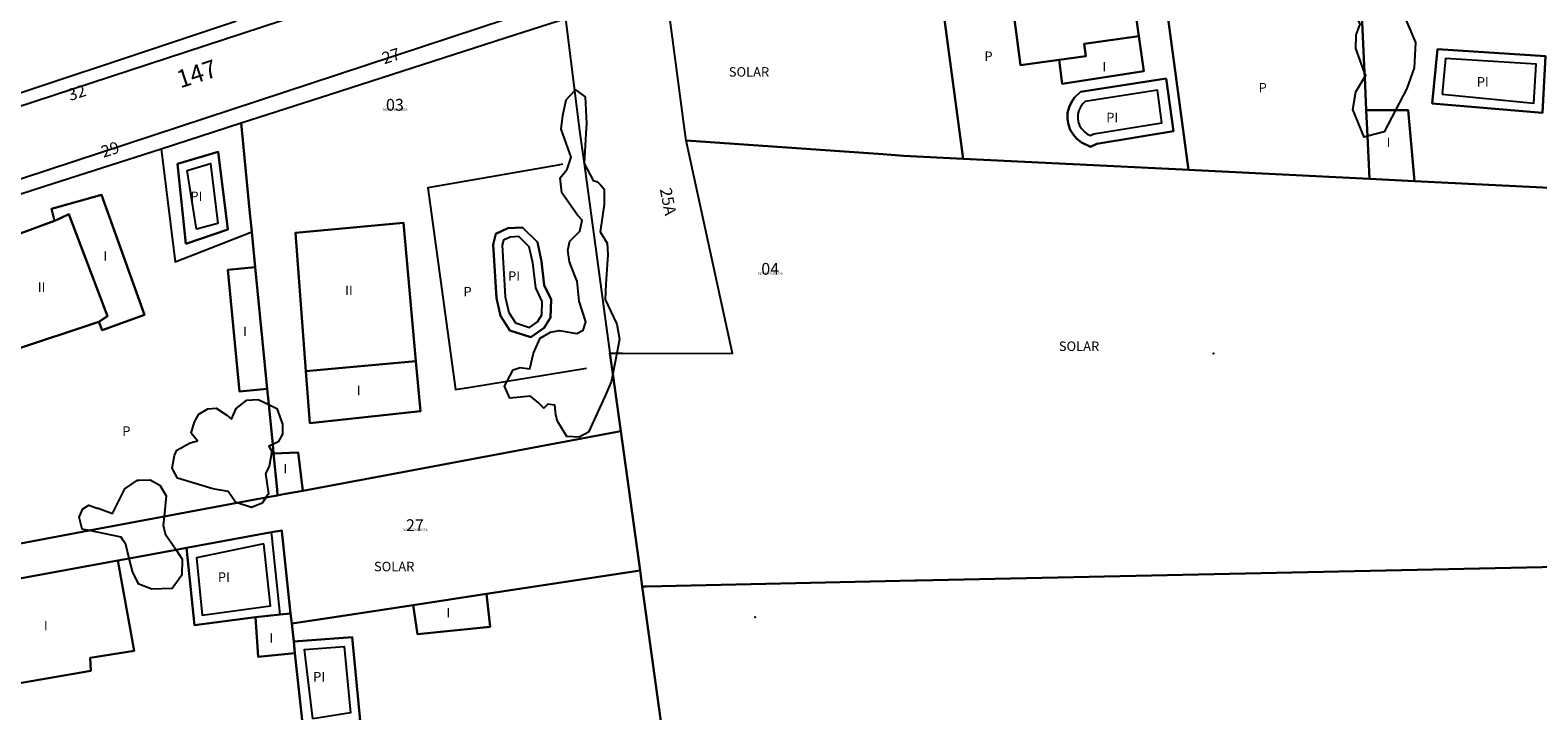
# Model space of a CAD drawing. Extents: x 720740 to 725705, y 4378696 to 4386887.
# Drawn here: x 722554 to 722681, y 4382217 to 4382274 of the extents above; entities that cross this region are included whole.
import ezdxf
from ezdxf.enums import TextEntityAlignment as Align

# ---------------------------------------------------------------- set-up
doc = ezdxf.new("R2010")
doc.units = 0
doc.header["$MEASUREMENT"] = 0
for name, color, linetype in [('ALTURAS', 7, 'CONTINUOUS'), ('CURVAS', 9, 'CONTINUOUS'), ('MANZANA', 2, 'CONTINUOUS'), ('MOBIL', 7, 'CONTINUOUS'), ('NOMCALLE', 7, 'CONTINUOUS'), ('PARCELA', 7, 'CONTINUOUS'), ('RCATASTRAL', 1, 'CONTINUOUS'), ('REFPAR', 8, 'CONTINUOUS'), ('REFPOL', 6, 'CONTINUOUS'), ('SUBPAR', 3, 'CONTINUOUS'), ('ZON_VERDE', 3, 'CONTINUOUS')]:
    doc.layers.add(name, color=color, linetype=linetype)
doc.styles.get("Standard").update_dxf_attribs({"font": 'simplex.shx'})

msp = doc.modelspace()

# ---------------------------------------------------------------- linework, layer by layer
at = {"layer": 'CURVAS', "color": 9}
for p in [(722653.9, 4382247.02, 60.65), (722615.21, 4382224.78, 61.5)]:
    msp.add_point(p, dxfattribs=at)
at = {"layer": 'MANZANA'}
for points in [[(722544.52, 4382257.69), (722555.16, 4382261.11), (722565.1, 4382264.31), (722571.84, 4382266.48), (722579.28, 4382268.88), (722594.19, 4382273.68), (722599.2, 4382275.29), (722599.97, 4382269.19), (722600.42, 4382265.63), (722600.78, 4382263.05), (722602.96, 4382247.06), (722603.54, 4382247.05), (722604.03, 4382247.05), (722613.29, 4382247.02), (722609.4, 4382265), (722609.26, 4382266.01), (722607.61, 4382278.35), (722624.67, 4382283.81), (722627.95, 4382284.86), (722629.81, 4382285.47), (722647.9, 4382291.4)], [(722571.37, 4382275.03), (722546.16, 4382266.65)]]:
    msp.add_lwpolyline(points, dxfattribs=at)
at = {"layer": 'MOBIL'}
for p, q in [((722525.14, 4382258.76), (722576.8, 4382275.62)), ((722577.66, 4382269.82), (722594.23, 4382275.27)), ((722526.44, 4382252.94), (722577.66, 4382269.82))]:
    msp.add_line(p, q, dxfattribs=at)
for points in [[(722649.88, 4382270.24), (722642.67, 4382269.1), (722642.17, 4382268.62), (722641.9, 4382268.23), (722641.7, 4382267.8), (722641.58, 4382267.33), (722641.57, 4382266.83), (722641.64, 4382266.36), (722641.79, 4382265.9), (722642.06, 4382265.48), (722642.36, 4382265.13), (722642.75, 4382264.83), (722643.5, 4382264.46), (722644.05, 4382264.73), (722650.5, 4382265.78), (722649.88, 4382270.24)], [(722575.14, 4382225), (722574.45, 4382231.45), (722574.39, 4382231.95)]]:
    msp.add_lwpolyline(points, dxfattribs=at)
at = {"layer": 'PARCELA'}
for points in [[(722559.13, 4382325.31), (722566.46, 4382326.18), (722566.93, 4382321.28), (722567.36, 4382316.75), (722567.85, 4382311.69), (722568.17, 4382308.35), (722568.36, 4382306.32), (722568.53, 4382304.61), (722569.26, 4382296.99), (722571.37, 4382275.03), (722546.16, 4382266.65)], [(722647.9, 4382291.4), (722665.44, 4382297.15), (722665.78, 4382289.71), (722665.91, 4382286.8), (722666.02, 4382284.45), (722666.02, 4382284.38), (722666.2, 4382280.43), (722666.33, 4382277.42), (722666.64, 4382270.75), (722666.65, 4382270.36), (722666.78, 4382267.55), (722666.88, 4382265.36), (722667.05, 4382261.76), (722651.77, 4382262.52), (722650.04, 4382275.47), (722647.9, 4382291.4)], [(722687.96, 4382260.73), (722670.84, 4382261.57), (722667.05, 4382261.76), (722666.88, 4382265.36), (722666.78, 4382267.55), (722666.65, 4382270.36), (722666.64, 4382270.75), (722666.33, 4382277.42), (722666.2, 4382280.43), (722666.02, 4382284.38), (722666.02, 4382284.45), (722665.91, 4382286.8), (722665.78, 4382289.71), (722665.44, 4382297.15)], [(722629.81, 4382285.47), (722647.9, 4382291.4), (722650.04, 4382275.47), (722651.77, 4382262.52), (722651.28, 4382262.54), (722632.77, 4382263.46), (722631.1, 4382275.84), (722629.81, 4382285.47)], [(722624.67, 4382283.81), (722627.95, 4382284.86), (722629.81, 4382285.47), (722631.1, 4382275.84), (722632.77, 4382263.46), (722627.72, 4382263.72), (722625.99, 4382263.84), (722609.4, 4382265), (722609.26, 4382266.01), (722607.61, 4382278.35), (722624.67, 4382283.81)], [(722594.19, 4382273.68), (722599.2, 4382275.29), (722599.97, 4382269.19), (722600.42, 4382265.63), (722600.78, 4382263.05), (722602.96, 4382247.06), (722603.2, 4382245.32), (722603.87, 4382240.47), (722586.8, 4382237.28), (722577.04, 4382235.45), (722575.41, 4382235.15), (722574.91, 4382235.05), (722574.87, 4382235.55), (722574.57, 4382238.6), (722574.5, 4382239.36), (722574.17, 4382242.72), (722574.04, 4382244.04), (722573.03, 4382254.31), (722572.73, 4382257.3), (722572.55, 4382259.14), (722571.84, 4382266.48), (722579.28, 4382268.88), (722594.19, 4382273.68)], [(722565.1, 4382264.31), (722571.84, 4382266.48), (722572.55, 4382259.14), (722572.73, 4382257.3), (722573.03, 4382254.31), (722574.04, 4382244.04), (722574.17, 4382242.72), (722574.5, 4382239.36), (722574.57, 4382238.6), (722574.87, 4382235.55), (722574.91, 4382235.05), (722574.4, 4382234.96), (722573.93, 4382234.87), (722571.51, 4382234.42), (722565.33, 4382233.27), (722562.47, 4382232.73), (722559.02, 4382232.09), (722550.96, 4382230.58), (722544.97, 4382253.83), (722544.15, 4382257.03), (722544.02, 4382257.53), (722544.52, 4382257.69), (722555.16, 4382261.11), (722565.1, 4382264.31)], [(722689.53, 4382229.17), (722628.89, 4382227.86), (722628.68, 4382227.86), (722606.05, 4382227.37), (722605.68, 4382227.37), (722605.5, 4382228.72), (722603.87, 4382240.47), (722603.2, 4382245.32), (722602.96, 4382247.06), (722603.54, 4382247.05), (722604.03, 4382247.05), (722613.29, 4382247.02), (722609.4, 4382265)], [(722609.4, 4382265), (722625.99, 4382263.84), (722627.72, 4382263.72), (722632.77, 4382263.46), (722651.28, 4382262.54), (722651.77, 4382262.52), (722667.05, 4382261.76), (722670.84, 4382261.57), (722687.96, 4382260.73)], [(722586.8, 4382237.28), (722603.87, 4382240.47), (722605.5, 4382228.72), (722592.54, 4382226.74), (722586.34, 4382225.8), (722577.82, 4382224.51), (722576.11, 4382224.25), (722576.01, 4382225.1), (722575.26, 4382232.04), (722575.26, 4382232.1), (722574.39, 4382231.95), (722567.23, 4382230.63), (722566.34, 4382230.47), (722562.4, 4382229.74), (722561.43, 4382229.56), (722548.07, 4382227.1)], [(722550.96, 4382230.58), (722559.02, 4382232.09), (722562.47, 4382232.73), (722565.33, 4382233.27), (722571.51, 4382234.42), (722573.93, 4382234.87), (722574.4, 4382234.96), (722574.91, 4382235.05), (722575.41, 4382235.15), (722577.04, 4382235.45), (722586.8, 4382237.28)], [(722574.39, 4382231.95), (722575.26, 4382232.1), (722575.26, 4382232.04), (722576.01, 4382225.1), (722576.11, 4382224.25), (722576.28, 4382222.72), (722576.38, 4382221.73), (722577.08, 4382215.32), (722577.19, 4382214.28), (722577.64, 4382210.19), (722578.33, 4382203.84), (722578.91, 4382198.51), (722550.42, 4382194.77), (722540.07, 4382210), (722530.62, 4382223.9), (722548.07, 4382227.1), (722561.43, 4382229.56), (722562.4, 4382229.74), (722566.34, 4382230.47), (722567.23, 4382230.63), (722574.39, 4382231.95)], [(722577.08, 4382215.32), (722576.38, 4382221.73), (722576.28, 4382222.72), (722576.11, 4382224.25), (722577.82, 4382224.51), (722586.34, 4382225.8), (722592.54, 4382226.74), (722605.5, 4382228.72)], [(722605.5, 4382228.72), (722605.68, 4382227.37), (722605.85, 4382226.16), (722607.74, 4382212.54)], [(722689.53, 4382229.17), (722689.72, 4382226.41), (722689.73, 4382226.3), (722690.8, 4382198.61), (722690.59, 4382198.57), (722652.98, 4382191.62), (722649.69, 4382190.88), (722633.53, 4382187.28), (722633.18, 4382187.21), (722620.54, 4382184.65), (722616.06, 4382183.75), (722613.17, 4382183.17), (722611.85, 4382182.9), (722607.74, 4382212.54), (722605.85, 4382226.16), (722605.68, 4382227.37), (722606.05, 4382227.37), (722628.68, 4382227.86), (722628.89, 4382227.86), (722689.53, 4382229.17)]]:
    msp.add_lwpolyline(points, dxfattribs=at)
at = {"layer": 'SUBPAR'}
for p, q in [((722598.96, 4382262.99), (722598.58, 4382262.92)), ((722569.88, 4382256.18), (722572.73, 4382257.3)), ((722594.29, 4382244.7), (722600.99, 4382245.8)), ((722591.19, 4382244.2), (722594.29, 4382244.7))]:
    msp.add_line(p, q, dxfattribs=at)
for points in [[(722559.13, 4382325.31), (722566.46, 4382326.18), (722566.93, 4382321.28), (722567.36, 4382316.75), (722567.85, 4382311.69), (722568.17, 4382308.35), (722568.36, 4382306.32), (722568.53, 4382304.61), (722569.26, 4382296.99), (722571.37, 4382275.03), (722546.16, 4382266.65)], [(722647.9, 4382291.4), (722665.44, 4382297.15), (722665.78, 4382289.71), (722665.91, 4382286.8), (722666.02, 4382284.45), (722666.02, 4382284.38), (722666.2, 4382280.43), (722666.33, 4382277.42), (722666.64, 4382270.75), (722666.65, 4382270.36), (722666.78, 4382267.55), (722666.88, 4382265.36), (722667.05, 4382261.76), (722651.77, 4382262.52), (722650.04, 4382275.47), (722647.9, 4382291.4)], [(722687.96, 4382260.73), (722670.84, 4382261.57), (722670.32, 4382267.56), (722669.25, 4382267.56), (722666.78, 4382267.55), (722666.65, 4382270.36), (722666.64, 4382270.75), (722666.33, 4382277.42), (722666.2, 4382280.43), (722666.02, 4382284.38), (722666.02, 4382284.45), (722665.91, 4382286.8), (722665.78, 4382289.71), (722665.44, 4382297.15)], [(722629.81, 4382285.47), (722647.9, 4382291.4), (722650.04, 4382275.47), (722651.77, 4382262.52), (722651.28, 4382262.54), (722632.77, 4382263.46), (722631.1, 4382275.84), (722629.81, 4382285.47)], [(722624.67, 4382283.81), (722627.95, 4382284.86), (722629.81, 4382285.47), (722631.1, 4382275.84), (722632.77, 4382263.46), (722627.72, 4382263.72), (722625.99, 4382263.84), (722609.4, 4382265), (722609.26, 4382266.01), (722607.61, 4382278.35), (722624.67, 4382283.81)], [(722646.58, 4382281.03), (722646.13, 4382284.32), (722639.37, 4382283.38), (722639.84, 4382279.95), (722637.3, 4382279.6), (722637.74, 4382276.38), (722636.94, 4382276.27), (722637.61, 4382271.37), (722640.85, 4382271.81), (722641.12, 4382269.79), (722648, 4382270.86), (722647.58, 4382273.81), (722646.58, 4382281.03)], [(722639.84, 4382279.95), (722646.58, 4382281.03), (722647.58, 4382273.81), (722642.96, 4382273.15), (722643.1, 4382272.13), (722640.85, 4382271.81), (722637.61, 4382271.37), (722636.94, 4382276.27), (722637.74, 4382276.38), (722637.3, 4382279.6), (722639.84, 4382279.95)], [(722594.19, 4382273.68), (722599.2, 4382275.29), (722599.97, 4382269.19), (722600.42, 4382265.63), (722600.78, 4382263.05), (722602.96, 4382247.06), (722603.2, 4382245.32), (722603.87, 4382240.47), (722586.8, 4382237.28), (722577.04, 4382235.45), (722576.65, 4382238.68), (722574.57, 4382238.6), (722574.5, 4382239.36), (722574.17, 4382242.72), (722574.04, 4382244.04), (722573.03, 4382254.31), (722572.73, 4382257.3), (722572.55, 4382259.14), (722571.84, 4382266.48), (722579.28, 4382268.88), (722594.19, 4382273.68)], [(722647.58, 4382273.81), (722648, 4382270.86), (722641.12, 4382269.79), (722640.85, 4382271.81), (722643.1, 4382272.13), (722642.96, 4382273.15), (722647.58, 4382273.81)], [(722672.35, 4382268.11), (722681.64, 4382267.33), (722681.89, 4382272.13), (722672.78, 4382272.7), (722672.35, 4382268.11)], [(722672.35, 4382268.11), (722672.78, 4382272.7), (722681.89, 4382272.13), (722681.64, 4382267.33), (722672.35, 4382268.11)], [(722649.88, 4382270.24), (722642.67, 4382269.1), (722642.17, 4382268.62), (722641.9, 4382268.23), (722641.7, 4382267.8), (722641.58, 4382267.33), (722641.57, 4382266.83), (722641.64, 4382266.36), (722641.79, 4382265.9), (722642.06, 4382265.48), (722642.36, 4382265.13), (722642.75, 4382264.83), (722643.5, 4382264.46), (722644.05, 4382264.73), (722650.5, 4382265.78), (722649.88, 4382270.24)], [(722649.88, 4382270.24), (722650.5, 4382265.78), (722644.05, 4382264.73), (722643.5, 4382264.46), (722642.75, 4382264.83), (722642.36, 4382265.13), (722642.06, 4382265.48), (722641.79, 4382265.9), (722641.64, 4382266.36), (722641.57, 4382266.83), (722641.58, 4382267.33), (722641.7, 4382267.8), (722641.9, 4382268.23), (722642.17, 4382268.62), (722642.67, 4382269.1), (722649.88, 4382270.24)], [(722666.78, 4382267.55), (722669.25, 4382267.56), (722670.32, 4382267.56), (722670.84, 4382261.57), (722667.05, 4382261.76), (722666.88, 4382265.36), (722666.78, 4382267.55)], [(722565.1, 4382264.31), (722571.84, 4382266.48), (722572.55, 4382259.14), (722572.73, 4382257.3), (722573.03, 4382254.31), (722570.7, 4382254.09), (722571.69, 4382243.83), (722574.04, 4382244.04), (722574.17, 4382242.72), (722574.5, 4382239.36), (722574.57, 4382238.6), (722574.87, 4382235.55), (722574.91, 4382235.05), (722574.4, 4382234.96), (722573.93, 4382234.87), (722571.51, 4382234.42), (722565.33, 4382233.27), (722562.47, 4382232.73), (722559.02, 4382232.09), (722550.96, 4382230.58)], [(722544.52, 4382257.69), (722555.16, 4382261.11), (722565.1, 4382264.31)], [(722565.1, 4382264.31), (722566.26, 4382254.75), (722569.88, 4382256.18)], [(722689.53, 4382229.17), (722628.89, 4382227.86), (722628.68, 4382227.86), (722606.05, 4382227.37), (722605.68, 4382227.37), (722605.5, 4382228.72), (722603.87, 4382240.47), (722603.2, 4382245.32), (722602.96, 4382247.06), (722603.54, 4382247.05), (722604.03, 4382247.05), (722613.29, 4382247.02), (722609.4, 4382265)], [(722609.4, 4382265), (722625.99, 4382263.84), (722627.72, 4382263.72), (722632.77, 4382263.46), (722651.28, 4382262.54), (722651.77, 4382262.52), (722667.05, 4382261.76), (722670.84, 4382261.57), (722687.96, 4382260.73)], [(722567.16, 4382256.29), (722570.7, 4382257.49), (722569.9, 4382264.04), (722566.46, 4382263.03), (722567.16, 4382256.29)], [(722567.16, 4382256.29), (722566.46, 4382263.03), (722569.9, 4382264.04), (722570.7, 4382257.49), (722567.16, 4382256.29)], [(722598.58, 4382262.92), (722587.58, 4382261), (722589.92, 4382243.99), (722591.19, 4382244.2)], [(722550.77, 4382251.37), (722549.05, 4382250.82), (722550.43, 4382246.57), (722551.54, 4382246.94), (722552.04, 4382247.1), (722552.54, 4382247.27), (722559.84, 4382249.7), (722560.12, 4382248.99), (722563.67, 4382250.28), (722560.06, 4382260.41), (722555.83, 4382259.24), (722556.1, 4382258.23), (722549.5, 4382255.81), (722550.77, 4382251.37)], [(722556.1, 4382258.23), (722555.83, 4382259.24), (722560.06, 4382260.41), (722563.67, 4382250.28), (722560.12, 4382248.99), (722559.84, 4382249.7), (722560.56, 4382250.17), (722557.31, 4382258.79), (722556.6, 4382258.46), (722556.1, 4382258.23)], [(722550.77, 4382251.37), (722549.5, 4382255.81), (722556.1, 4382258.23), (722556.6, 4382258.46), (722557.31, 4382258.79), (722560.56, 4382250.17), (722559.84, 4382249.7), (722552.54, 4382247.27), (722552.04, 4382247.1), (722551.89, 4382247.6), (722550.77, 4382251.37)], [(722577.29, 4382245.55), (722577.63, 4382241.15), (722586.98, 4382242.17), (722586.59, 4382246.39), (722585.55, 4382258.05), (722576.41, 4382257.22), (722577.29, 4382245.55)], [(722577.29, 4382245.55), (722576.41, 4382257.22), (722585.55, 4382258.05), (722586.59, 4382246.39), (722577.29, 4382245.55)], [(722597.93, 4382251.69), (722597.42, 4382252.79), (722597.18, 4382254.8), (722596.83, 4382256.42), (722595.57, 4382257.66), (722594.35, 4382257.59), (722593.34, 4382257.12), (722593.11, 4382256.23), (722593.38, 4382251.71), (722593.73, 4382250.2), (722594.5, 4382248.96), (722596.29, 4382248.41), (722597.41, 4382249.18), (722597.94, 4382250.07), (722597.99, 4382251.57), (722597.93, 4382251.69)], [(722597.93, 4382251.69), (722597.99, 4382251.57), (722597.94, 4382250.07), (722597.41, 4382249.18), (722596.29, 4382248.41), (722594.5, 4382248.96), (722593.73, 4382250.2), (722593.38, 4382251.71), (722593.11, 4382256.23), (722593.34, 4382257.12), (722594.35, 4382257.59), (722595.57, 4382257.66), (722596.83, 4382256.42), (722597.18, 4382254.8), (722597.42, 4382252.79), (722597.93, 4382251.69)], [(722574.04, 4382244.04), (722571.69, 4382243.83), (722570.7, 4382254.09), (722573.03, 4382254.31), (722574.04, 4382244.04)], [(722577.29, 4382245.55), (722586.59, 4382246.39), (722586.98, 4382242.17), (722577.63, 4382241.15), (722577.29, 4382245.55)], [(722586.8, 4382237.28), (722603.87, 4382240.47), (722605.5, 4382228.72), (722592.54, 4382226.74), (722586.34, 4382225.8), (722577.82, 4382224.51), (722576.11, 4382224.25), (722576.01, 4382225.1), (722575.26, 4382232.04), (722575.26, 4382232.1), (722574.39, 4382231.95), (722567.23, 4382230.63), (722566.34, 4382230.47), (722562.4, 4382229.74), (722561.43, 4382229.56), (722548.07, 4382227.1)], [(722574.57, 4382238.6), (722576.65, 4382238.68), (722577.04, 4382235.45), (722575.41, 4382235.15), (722574.91, 4382235.05), (722574.87, 4382235.55), (722574.57, 4382238.6)], [(722550.96, 4382230.58), (722559.02, 4382232.09), (722562.47, 4382232.73), (722565.33, 4382233.27), (722571.51, 4382234.42), (722573.93, 4382234.87), (722574.4, 4382234.96), (722574.91, 4382235.05), (722575.41, 4382235.15), (722577.04, 4382235.45), (722586.8, 4382237.28)], [(722574.39, 4382231.95), (722575.26, 4382232.1), (722575.26, 4382232.04), (722576.01, 4382225.1), (722575.14, 4382225), (722573.04, 4382224.79), (722567.9, 4382224.1), (722567.23, 4382230.63), (722574.39, 4382231.95)], [(722567.23, 4382230.63), (722567.9, 4382224.1), (722573.04, 4382224.79), (722573.26, 4382221.43), (722576.38, 4382221.73), (722577.08, 4382215.32), (722577.19, 4382214.28), (722577.64, 4382210.19), (722578.33, 4382203.84), (722578.91, 4382198.51), (722550.42, 4382194.77), (722540.07, 4382210), (722530.62, 4382223.9), (722548.07, 4382227.1), (722549.69, 4382218.63), (722559.16, 4382220.25), (722559.09, 4382221.36), (722560.33, 4382221.55), (722562.82, 4382221.95), (722561.43, 4382229.56), (722562.4, 4382229.74), (722566.34, 4382230.47), (722567.23, 4382230.63)], [(722561.43, 4382229.56), (722562.82, 4382221.95), (722560.33, 4382221.55), (722559.09, 4382221.36), (722559.16, 4382220.25), (722549.69, 4382218.63), (722548.07, 4382227.1), (722561.43, 4382229.56)], [(722581.89, 4382216.07), (722581.2, 4382223.1), (722576.28, 4382222.72), (722576.11, 4382224.25), (722577.82, 4382224.51), (722586.34, 4382225.8), (722586.72, 4382223.34), (722592.85, 4382223.96), (722592.54, 4382226.74), (722605.5, 4382228.72)], [(722605.5, 4382228.72), (722605.68, 4382227.37), (722605.85, 4382226.16), (722607.74, 4382212.54)], [(722689.53, 4382229.17), (722689.72, 4382226.41), (722689.73, 4382226.3), (722690.8, 4382198.61), (722690.59, 4382198.57), (722652.98, 4382191.62), (722649.69, 4382190.88), (722633.53, 4382187.28), (722633.18, 4382187.21), (722620.54, 4382184.65), (722616.06, 4382183.75), (722613.17, 4382183.17), (722611.85, 4382182.9), (722607.74, 4382212.54), (722605.85, 4382226.16), (722605.68, 4382227.37), (722606.05, 4382227.37), (722628.68, 4382227.86), (722628.89, 4382227.86), (722689.53, 4382229.17)], [(722592.54, 4382226.74), (722592.85, 4382223.96), (722586.72, 4382223.34), (722586.34, 4382225.8), (722592.54, 4382226.74)], [(722575.14, 4382225), (722576.01, 4382225.1), (722576.11, 4382224.25), (722576.28, 4382222.72), (722576.38, 4382221.73), (722573.26, 4382221.43), (722573.04, 4382224.79), (722575.14, 4382225)], [(722576.38, 4382221.73), (722576.28, 4382222.72), (722581.2, 4382223.1), (722581.89, 4382216.07), (722577.08, 4382215.32), (722576.38, 4382221.73)]]:
    msp.add_lwpolyline(points, dxfattribs=at)
at = {"layer": 'SUBPAR', "color": 5}
for points in [[(722673.17, 4382268.9), (722680.93, 4382268.14), (722681.1, 4382271.43), (722673.46, 4382271.91), (722673.17, 4382268.9)], [(722643.79, 4382265.56), (722649.54, 4382266.5), (722649.16, 4382269.26), (722643.07, 4382268.3), (722642.83, 4382268.07), (722642.65, 4382267.81), (722642.52, 4382267.52), (722642.44, 4382267.21), (722642.43, 4382266.89), (722642.48, 4382266.57), (722642.58, 4382266.27), (722642.75, 4382266), (722642.96, 4382265.76), (722643.21, 4382265.56), (722643.5, 4382265.42), (722643.79, 4382265.56)], [(722568.08, 4382257.53), (722567.27, 4382262.48), (722569.26, 4382263.06), (722569.88, 4382258), (722568.08, 4382257.53)], [(722594.12, 4382251.8), (722594.43, 4382250.49), (722594.98, 4382249.61), (722596.17, 4382249.23), (722596.85, 4382249.71), (722597.2, 4382250.29), (722597.23, 4382251.42), (722596.69, 4382252.58), (722596.44, 4382254.67), (722596.15, 4382256.04), (722595.28, 4382256.89), (722594.55, 4382256.85), (722593.98, 4382256.59), (722593.87, 4382256.16), (722594.12, 4382251.8)], [(722573.75, 4382230.96), (722568.07, 4382229.78), (722568.56, 4382224.95), (722574.31, 4382225.74), (722573.75, 4382230.96)], [(722577.88, 4382216.2), (722577.18, 4382222.04), (722580.52, 4382222.3), (722581.07, 4382216.7), (722577.88, 4382216.2)]]:
    msp.add_lwpolyline(points, dxfattribs=at)
at = {"layer": 'ZON_VERDE'}
msp.add_line((722603.54, 4382247.05), (722603.2, 4382245.32), dxfattribs=at)
for points in [[(722666.64, 4382270.75), (722665.9, 4382272.76), (722665.93, 4382273.92), (722666.25, 4382274.81), (722665.18, 4382277.1)], [(722674.39, 4382277.85), (722674.31, 4382277.71), (722672.72, 4382276.84), (722671.6, 4382277), (722670.63, 4382277.4), (722670.42, 4382276.8), (722669.98, 4382275.51), (722670.92, 4382273.28), (722670.83, 4382271.14), (722670.2, 4382269.39), (722669.89, 4382268.8), (722669.25, 4382267.56)], [(722666.65, 4382270.36), (722666.73, 4382270.49), (722666.64, 4382270.75)], [(722666.88, 4382265.36), (722666.59, 4382265.28), (722665.65, 4382267.61), (722665.9, 4382269.12), (722666.65, 4382270.36)], [(722599.16, 4382262.34), (722599.35, 4382262.58), (722599.69, 4382263.58), (722598.84, 4382265.97), (722598.98, 4382267.11), (722599.25, 4382268.43), (722599.97, 4382269.19)], [(722599.97, 4382269.19), (722600.05, 4382269.28), (722600.87, 4382268.68), (722600.97, 4382266.44), (722600.92, 4382265.59), (722600.78, 4382263.05)], [(722669.25, 4382267.56), (722668.3, 4382265.73), (722666.88, 4382265.36)], [(722567.16, 4382256.29), (722566.46, 4382263.03), (722569.9, 4382264.04), (722570.7, 4382257.49), (722567.16, 4382256.29)], [(722600.78, 4382263.05), (722601.54, 4382261.62), (722601.91, 4382261.5), (722602.15, 4382261.25)], [(722600.03, 4382253.52), (722599.54, 4382254.75), (722599.4, 4382255.76), (722599.56, 4382256.52), (722600.42, 4382257.34), (722600.62, 4382258.29), (722600.22, 4382258.71), (722598.9, 4382260.58), (722598.76, 4382261.84), (722599.16, 4382262.34)], [(722602.15, 4382261.25), (722602.48, 4382260.9), (722602.48, 4382259.86)], [(722602.48, 4382259.86), (722602.48, 4382259.59), (722602.12, 4382257.3), (722602.72, 4382256.35), (722602.77, 4382255.37), (722602.6, 4382252.87), (722602.56, 4382251.57), (722603.53, 4382249.5), (722603.77, 4382248.23), (722603.54, 4382247.05)], [(722594.29, 4382244.7), (722594.78, 4382245.66), (722595.38, 4382245.85), (722596.19, 4382245.73), (722596.5, 4382247.06), (722597.06, 4382248.31), (722597.95, 4382248.83), (722598.68, 4382248.96), (722600.17, 4382248.72), (722600.69, 4382248.99), (722600.91, 4382249.7), (722600.35, 4382251.43), (722600.19, 4382253.13), (722600.03, 4382253.52)], [(722603.2, 4382245.32), (722603.07, 4382244.63), (722602.54, 4382243.45), (722601.14, 4382240.38), (722600.37, 4382239.96), (722599.33, 4382240.03), (722598.52, 4382241.31), (722598.38, 4382241.86), (722598.31, 4382242.66), (722597.71, 4382242.74), (722597.39, 4382242.41), (722596.91, 4382242.9), (722596.26, 4382243.42), (722594.51, 4382243.26), (722594.07, 4382244.27), (722594.29, 4382244.7)], [(722571.51, 4382234.42), (722571.35, 4382234.47), (722570.74, 4382235.38), (722569.45, 4382235.62), (722566.46, 4382236.51), (722566.02, 4382237.35), (722566.21, 4382238.41), (722566.42, 4382238.87), (722567.54, 4382239.48), (722568.15, 4382239.66), (722567.63, 4382240.3), (722567.89, 4382241.27), (722568.28, 4382241.91), (722569.03, 4382242.35), (722569.74, 4382242.42), (722570.62, 4382241.81), (722571.01, 4382241.49), (722571.43, 4382242.39), (722572.32, 4382243.09), (722573.26, 4382243.14), (722574.17, 4382242.72)], [(722574.17, 4382242.72), (722574.85, 4382242.4), (722575.32, 4382241.06), (722575.32, 4382240.22), (722574.97, 4382239.58), (722574.5, 4382239.36)], [(722574.5, 4382239.36), (722574.16, 4382239.2), (722574.43, 4382238.78), (722574.2, 4382237.5), (722573.89, 4382236.91), (722574.14, 4382235.19), (722573.93, 4382234.87)], [(722559.02, 4382232.09), (722558.43, 4382232.21), (722558.18, 4382233.21), (722558.48, 4382233.91), (722558.99, 4382234.22), (722559.68, 4382233.98), (722559.78, 4382233.97), (722560.97, 4382233.54), (722562.02, 4382235.62), (722563.1, 4382236.34), (722563.22, 4382236.34)], [(722563.22, 4382236.34), (722564.16, 4382236.37), (722564.97, 4382235.91), (722565.52, 4382235.02), (722565.33, 4382233.27)], [(722573.93, 4382234.87), (722573.61, 4382234.39), (722572.71, 4382234.03), (722571.51, 4382234.42)], [(722565.33, 4382233.27), (722565.25, 4382232.53), (722565.43, 4382231.82), (722566.34, 4382230.47)], [(722561.89, 4382231.24), (722561.71, 4382231.52), (722559.02, 4382232.09)], [(722562.4, 4382229.74), (722562.1, 4382230.91), (722561.89, 4382231.24)], [(722566.34, 4382230.47), (722566.87, 4382229.67), (722566.83, 4382228.31), (722566.01, 4382227.19), (722564.3, 4382227.14), (722563.2, 4382227.57), (722562.7, 4382228.56), (722562.4, 4382229.74)]]:
    msp.add_lwpolyline(points, dxfattribs=at)

# ---------------------------------------------------------------- texts
at = {"layer": 'ALTURAS'}
for s, p in [('P', (722634.9, 4382271.71)), ('SOLAR', (722614.69, 4382270.39)), ('I', (722644.68, 4382270.83)), ('P', (722658.04, 4382269.06)), ('PI', (722676.61, 4382269.55)), ('PI', (722645.34, 4382266.54)), ('I', (722668.65, 4382264.44)), ('PI', (722568.06, 4382259.89)), ('I', (722560.37, 4382254.85)), ('II', (722555, 4382252.23)), ('PI', (722594.87, 4382253.16)), ('II', (722580.93, 4382251.95)), ('P', (722590.94, 4382251.85)), ('I', (722572.16, 4382248.5)), ('SOLAR', (722642.54, 4382247.24)), ('I', (722581.76, 4382243.5)), ('P', (722562.15, 4382240.08)), ('I', (722575.56, 4382236.91)), ('SOLAR', (722584.75, 4382228.65)), ('PI', (722570.38, 4382227.76)), ('I', (722589.32, 4382224.76)), ('I', (722555.36, 4382223.66)), ('I', (722574.38, 4382222.62)), ('PI', (722578.42, 4382219.35))]:
    msp.add_text(s, height=0.8, dxfattribs=at).set_placement(p, align=Align.CENTER)
at = {"layer": 'NOMCALLE'}
msp.add_text('147', height=1.5, rotation=17.9981, dxfattribs=at).set_placement((722568.32, 4382269.92), align=Align.CENTER)
at = {"layer": 'RCATASTRAL'}
for s, p in [('2621903YJ2822S', (722584.81, 4382267.51)), ('2621904YJ2822S', (722616.48, 4382253.67)), ('2621927YJ2822S', (722586.5, 4382232.04))]:
    msp.add_text(s, height=0.2, dxfattribs=at).set_placement(p, align=Align.CENTER)
at = {"layer": 'REFPAR'}
for s, p in [('03', (722584.81, 4382267.51)), ('04', (722616.48, 4382253.67)), ('27', (722586.5, 4382232.04))]:
    msp.add_text(s, height=1, dxfattribs=at).set_placement(p, align=Align.CENTER)
at = {"layer": 'REFPOL'}
for s, rotation, p in [('27', 18.0001, (722584.64, 4382271.66)), ('32', 18.0001, (722558.12, 4382268.56)), ('29', 18.0001, (722560.94, 4382263.77)), ('25A', 280.9978, (722607.38, 4382259.75))]:
    msp.add_text(s, height=1, rotation=rotation, dxfattribs=at).set_placement(p, align=Align.CENTER)

doc.saveas('drawing.dxf')
